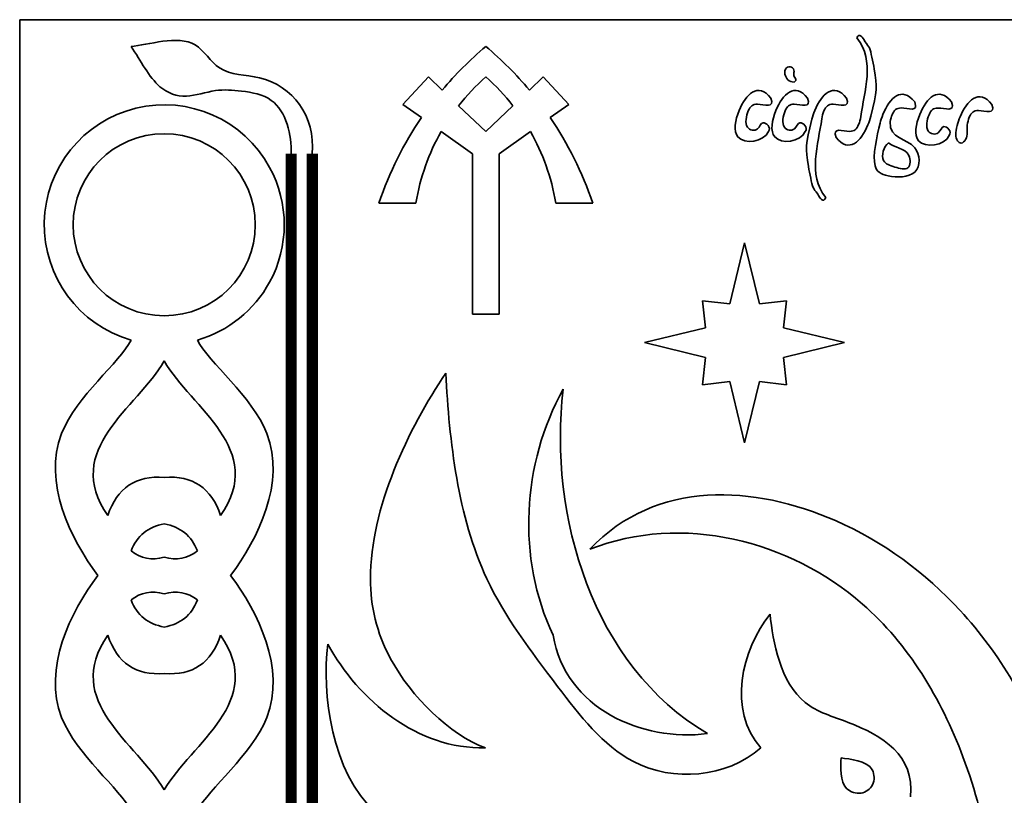
# Model space of a CAD drawing. Units: millimetres. Extents: x -2 to 100, y -62 to 27.
# Drawn here: x -2 to 29, y -39 to -15 of the extents above; entities that cross this region are included whole.
import ezdxf

# ---------------------------------------------------------------- set-up
doc = ezdxf.new("R2010")
doc.units = ezdxf.units.MM
doc.linetypes.add('K5LT_BASIC', pattern=[0])

# ---------------------------------------------------------------- blocks, each defined once
blk = doc.blocks.new('U0')
at = {"color": 2, "linetype": 'K5LT_BASIC', "lineweight": 35, "true_color": 0xffff00}
for p, q in [((98.125, -15.235), (-1.875, -15.235)), ((-1.875, -15.235), (-1.875, -62.335))]:
    blk.add_line(p, q, dxfattribs=at)

msp = doc.modelspace()

# ---------------------------------------------------------------- linework, layer by layer
at = {"color": 2, "linetype": 'K5LT_BASIC', "lineweight": 35, "true_color": 0xffff00}
for p, q in [((10.047, -17.872), (10.843, -17.016)), ((10.843, -17.016), (11.268, -17.423)), ((14.404, -17.016), (13.978, -17.423)), ((15.2, -17.872), (14.404, -17.016)), ((10.047, -17.872), (10.62, -18.28)), ((11.778, -17.91), (12.623, -18.718)), ((13.468, -17.91), (12.623, -18.718)), ((15.2, -17.872), (14.626, -18.28)), ((11.234, -18.717), (12.204, -19.408)), ((14.012, -18.717), (13.042, -19.408)), ((12.204, -19.408), (12.204, -24.401)), ((13.042, -19.408), (13.042, -24.401)), ((9.296, -20.942), (10.445, -20.942)), ((15.95, -20.942), (14.802, -20.942)), ((20.671, -22.172), (20.212, -24.071)), ((20.671, -22.172), (21.131, -24.071)), ((19.459, -24.824), (19.365, -23.977)), ((20.212, -24.071), (19.365, -23.977)), ((21.131, -24.071), (21.977, -23.977)), ((21.884, -24.824), (21.977, -23.977)), ((12.204, -24.401), (12.623, -24.401)), ((13.042, -24.401), (12.623, -24.401)), ((17.56, -25.283), (19.459, -24.824)), ((23.782, -25.283), (21.884, -24.824)), ((17.56, -25.283), (19.459, -25.743)), ((23.782, -25.283), (21.884, -25.743)), ((19.459, -25.743), (19.365, -26.59)), ((21.884, -25.743), (21.977, -26.59)), ((20.212, -26.496), (19.365, -26.59)), ((20.671, -28.395), (20.212, -26.496)), ((20.671, -28.395), (21.131, -26.496)), ((21.131, -26.496), (21.977, -26.59))]:
    msp.add_line(p, q, dxfattribs=at)
at = {"color": 2, "linetype": 'K5LT_BASIC', "true_color": 0xffff00, "const_width": 0.35}
for points in [[(6.568, -55.251), (6.568, -19.408)], [(7.225, -19.408), (7.225, -55.251)]]:
    msp.add_lwpolyline(points, dxfattribs=at)
at = {"color": 2, "linetype": 'K5LT_BASIC', "lineweight": 35, "true_color": 0xffff00}
msp.add_circle((2.621, -21.615), 2.832, dxfattribs=at)
for start, end in [(28.5687, 253.9433), (331.4313, 28.5687), (286.0567, 331.4313)]:
    msp.add_arc((2.621, -21.615), 3.732, start, end, dxfattribs=at)
for points, knots in [([(24.595, -18.241), (24.793, -17.446), (24.806, -17.303), (24.572, -16.061), (24.457, -16.008), (24.241, -15.608), (24.165, -15.804)], [0, 0, 0, 0, 3.229484, 4.49312, 5.266751, 6, 6, 6, 6]), ([(7.225, -19.408), (7.321, -18.238), (6.351, -16.905), (4.278, -16.972), (3.519, -15.515), (2.106, -16.032), (1.589, -16.067)], [0, 0, 0, 0, 2.521942, 3.536948, 4.381748, 6, 6, 6, 6]), ([(6.568, -19.408), (6.586, -18.835), (6.34, -17.685), (5.072, -17.442), (4.172, -17.387), (3.267, -17.722), (2.314, -17.373), (1.894, -16.512), (1.589, -16.067)], [0, 0, 0, 0, 2.093708, 3.211237, 4.131986, 5.193802, 6.335833, 8, 8, 8, 8]), ([(22.209, -17.174), (22.059, -17.181), (21.899, -17.013), (21.928, -16.72), (22.155, -16.67), (22.231, -16.841), (22.164, -17.017), (22.332, -17.112), (22.209, -17.174)], [0, 0, 0, 0, 2.527684, 3.746884, 4.750848, 5.747751, 6.605336, 8, 8, 8, 8]), ([(21.488, -17.675), (21.089, -17.163), (20.48, -17.786), (20.232, -19.18), (21.262, -19.043), (21.415, -18.718)], [0, 0, 0, 0, 2.066812, 3.295692, 5, 5, 5, 5]), ([(22.633, -17.675), (22.235, -17.163), (21.626, -17.786), (21.378, -19.18), (22.408, -19.043), (22.56, -18.718)], [0, 0, 0, 0, 2.066812, 3.295692, 5, 5, 5, 5]), ([(23.84, -17.675), (23.442, -17.163), (22.993, -17.621), (22.786, -18.241), (22.764, -18.331)], [0, 0, 0, 0, 2.066812, 2.426603, 2.426603, 2.426603, 2.426603]), ([(25.962, -17.795), (25.564, -17.283), (25.108, -17.749), (24.902, -18.38), (24.887, -18.451)], [0, 0, 0, 0, 2.066812, 2.465119, 2.465119, 2.465119, 2.465119]), ([(27.108, -17.795), (26.709, -17.283), (26.1, -17.906), (25.852, -19.3), (26.882, -19.163), (27.035, -18.838)], [0, 0, 0, 0, 2.066812, 3.295692, 5, 5, 5, 5]), ([(28.362, -17.872), (27.963, -17.359), (27.515, -17.818), (27.308, -18.437), (27.286, -18.527)], [0, 0, 0, 0, 2.066812, 2.426603, 2.426603, 2.426603, 2.426603]), ([(21.488, -17.675), (21.622, -18.01), (21.023, -17.763), (20.769, -18.006), (20.637, -18.645), (21.107, -18.725), (21.215, -18.298), (21.512, -18.596), (21.415, -18.718)], [0, 0, 0, 0, 1.885446, 3.265911, 4.730477, 5.898337, 6.799542, 8, 8, 8, 8]), ([(22.633, -17.675), (22.767, -18.01), (22.168, -17.763), (21.915, -18.006), (21.783, -18.645), (22.252, -18.725), (22.361, -18.298), (22.658, -18.596), (22.56, -18.718)], [0, 0, 0, 0, 1.885446, 3.265911, 4.730477, 5.898337, 6.799542, 8, 8, 8, 8]), ([(23.84, -17.675), (23.974, -18.01), (23.375, -17.763), (23.163, -17.966), (23.083, -18.235), (23.073, -18.322)], [0, 0, 0, 0, 1.885446, 3.265911, 3.954679, 3.954679, 3.954679, 3.954679]), ([(25.962, -17.795), (26.096, -18.13), (25.497, -17.882), (25.291, -18.08), (25.214, -18.328), (25.201, -18.403)], [0, 0, 0, 0, 1.885446, 3.265911, 3.851886, 3.851886, 3.851886, 3.851886]), ([(27.108, -17.795), (27.242, -18.13), (26.643, -17.882), (26.389, -18.126), (26.257, -18.765), (26.727, -18.845), (26.835, -18.417), (27.133, -18.716), (27.035, -18.838)], [0, 0, 0, 0, 1.885446, 3.265911, 4.730477, 5.898337, 6.799542, 8, 8, 8, 8]), ([(28.362, -17.872), (28.496, -18.206), (27.897, -17.959), (27.685, -18.162), (27.605, -18.431), (27.595, -18.518)], [0, 0, 0, 0, 1.885446, 3.265911, 3.954679, 3.954679, 3.954679, 3.954679]), ([(22.764, -18.331), (22.566, -19.126), (22.554, -19.269), (22.788, -20.51), (22.902, -20.564), (23.119, -20.964), (23.194, -20.767)], [0, 0, 0, 0, 3.229484, 4.49312, 5.266751, 6, 6, 6, 6]), ([(23.52, -18.896), (23.386, -18.561), (23.985, -18.809), (24.196, -18.606), (24.276, -18.337), (24.287, -18.249)], [0, 0, 0, 0, 1.885446, 3.265911, 3.954679, 3.954679, 3.954679, 3.954679]), ([(23.52, -18.896), (23.918, -19.409), (24.367, -18.95), (24.573, -18.331), (24.595, -18.241)], [0, 0, 0, 0, 2.066812, 2.426603, 2.426603, 2.426603, 2.426603]), ([(25.201, -18.403), (25.161, -18.957), (26.098, -18.884), (26.175, -20.16), (25.012, -20.136), (24.563, -19.786), (24.79, -18.868), (24.887, -18.451)], [0, 0, 0, 0, 1.671978, 2.794046, 3.904249, 4.991756, 7, 7, 7, 7]), ([(27.286, -18.527), (27.217, -18.752), (27.23, -18.953), (27.404, -19.118), (27.653, -18.889), (27.577, -18.665), (27.595, -18.518)], [0, 0, 0, 0, 2.083468, 2.903036, 3.795996, 6, 6, 6, 6]), ([(25.144, -19.068), (25.317, -19.209), (25.848, -19.232), (25.832, -19.954), (25.326, -19.823), (24.846, -19.65), (25.002, -19.18), (25.144, -19.068)], [0, 0, 0, 0, 2.068019, 3.159149, 4.236476, 5.349582, 7, 7, 7, 7]), ([(0.557, -32.525), (-0.299, -31.386), (-1.838, -28.242), (1.243, -25.906), (1.589, -25.201)], [0, 0, 0, 0, 2.245413, 4, 4, 4, 4]), ([(4.685, -32.525), (5.541, -31.386), (7.081, -28.242), (3.999, -25.906), (3.653, -25.201)], [0, 0, 0, 0, 2.245413, 4, 4, 4, 4]), ([(11.376, -26.236), (10.207, -27.959), (8.57, -31.4), (9.487, -35.498), (11.504, -37.482), (12.608, -37.89)], [0, 0, 0, 0, 2.547035, 3.543183, 5, 5, 5, 5]), ([(21.182, -37.89), (20.089, -38.83), (17.193, -39.052), (14.658, -35.71), (11.9, -32.101), (11.492, -28.357), (11.376, -26.236)], [0, 0, 0, 0, 1.401195, 2.480741, 3.811926, 6, 6, 6, 6]), ([(21.003, -51.54), (23.637, -52.278), (28.021, -50.146), (31.063, -44.236), (30.628, -38.356), (27.772, -33.536), (22.787, -29.841), (17.946, -29.516), (15.856, -31.71)], [0, 0, 0, 0, 1.650095, 2.796672, 4.082395, 5.245499, 6.270057, 8, 8, 8, 8]), ([(21.003, -51.54), (24.392, -50.965), (29.164, -46.05), (27.941, -38.292), (24.155, -31.968), (18.735, -30.581), (15.856, -31.71)], [0, 0, 0, 0, 1.966116, 3.203656, 4.282308, 6, 6, 6, 6]), ([(0.557, -32.525), (-0.299, -33.665), (-1.838, -36.808), (1.243, -39.145), (1.589, -39.849)], [0, 0, 0, 0, 2.245413, 4, 4, 4, 4]), ([(4.685, -32.525), (5.541, -33.665), (7.081, -36.808), (3.999, -39.145), (3.653, -39.849)], [0, 0, 0, 0, 2.245413, 4, 4, 4, 4]), ([(25.831, -39.41), (25.968, -38.123), (24.518, -37.231), (21.901, -36.481), (21.55, -34.576), (21.464, -33.732)], [0, 0, 0, 0, 2.10494, 3.043121, 5, 5, 5, 5]), ([(7.707, -34.66), (7.517, -36.176), (8.068, -40.65), (12, -40.988), (13.299, -41.227)], [0, 0, 0, 0, 2.232416, 4, 4, 4, 4]), ([(23.671, -38.198), (23.666, -38.467), (23.602, -39.154), (24.298, -39.371), (24.726, -39.079), (24.702, -38.271), (23.936, -38.248), (23.671, -38.198)], [0, 0, 0, 0, 2.022778, 2.973654, 3.8781, 4.813137, 7, 7, 7, 7])]:
    msp.add_open_spline(points, degree=3, knots=knots, dxfattribs=at)
for points in [[(24.287, -18.249), (24.391, -17.468), (24.738, -16.518), (24.165, -15.804)], [(12.623, -16.067), (12.126, -16.487), (11.675, -16.939), (11.268, -17.423)], [(12.623, -16.067), (13.12, -16.487), (13.572, -16.939), (13.978, -17.423)], [(12.623, -17.016), (12.31, -17.295), (12.028, -17.593), (11.778, -17.91)], [(12.623, -17.016), (12.937, -17.295), (13.218, -17.593), (13.468, -17.91)], [(10.62, -18.28), (10.069, -19.09), (9.628, -19.977), (9.296, -20.942)], [(14.626, -18.28), (15.177, -19.09), (15.619, -19.977), (15.95, -20.942)], [(23.073, -18.322), (22.968, -19.104), (22.622, -20.053), (23.194, -20.767)], [(11.234, -18.717), (10.852, -19.388), (10.589, -20.13), (10.445, -20.942)], [(14.012, -18.717), (14.394, -19.388), (14.658, -20.13), (14.802, -20.942)], [(0.866, -30.665), (-0.569, -28.599), (1.773, -27.327), (2.621, -25.851)], [(4.376, -30.665), (5.811, -28.599), (3.469, -27.327), (2.621, -25.851)], [(15.027, -26.732), (13.744, -29.047), (13.586, -31.985), (14.713, -34.385)], [(15.027, -26.732), (14.568, -30.668), (15.936, -35.322), (19.513, -37.446)], [(0.866, -30.665), (1.154, -29.8), (1.739, -29.404), (2.621, -29.476)], [(4.376, -30.665), (4.088, -29.8), (3.503, -29.404), (2.621, -29.476)], [(1.589, -31.763), (1.772, -31.291), (2.116, -31.01), (2.621, -30.922)], [(3.653, -31.763), (3.47, -31.291), (3.126, -31.01), (2.621, -30.922)], [(1.589, -31.763), (1.891, -31.997), (2.235, -32.063), (2.621, -31.959)], [(3.653, -31.763), (3.351, -31.997), (3.007, -32.063), (2.621, -31.959)], [(1.589, -33.288), (1.891, -33.053), (2.235, -32.988), (2.621, -33.092)], [(3.653, -33.288), (3.351, -33.053), (3.007, -32.988), (2.621, -33.092)], [(1.589, -33.288), (1.772, -33.76), (2.116, -34.04), (2.621, -34.129)], [(3.653, -33.288), (3.47, -33.76), (3.126, -34.04), (2.621, -34.129)], [(21.464, -33.732), (20.571, -34.838), (20.135, -36.724), (21.182, -37.89)], [(0.866, -34.385), (-0.569, -36.452), (1.773, -37.724), (2.621, -39.199)], [(0.866, -34.385), (1.154, -35.25), (1.739, -35.647), (2.621, -35.575)], [(4.376, -34.385), (5.811, -36.452), (3.469, -37.724), (2.621, -39.199)], [(4.376, -34.385), (4.088, -35.25), (3.503, -35.647), (2.621, -35.575)], [(14.713, -34.385), (15.1, -36.659), (17.494, -37.713), (19.513, -37.446)], [(12.608, -37.89), (10.495, -37.932), (8.675, -36.428), (7.707, -34.66)]]:
    msp.add_open_spline(points, degree=3, dxfattribs=at)

# ---------------------------------------------------------------- block references
msp.add_blockref('U0', (0, 0))

doc.saveas('drawing.dxf')
